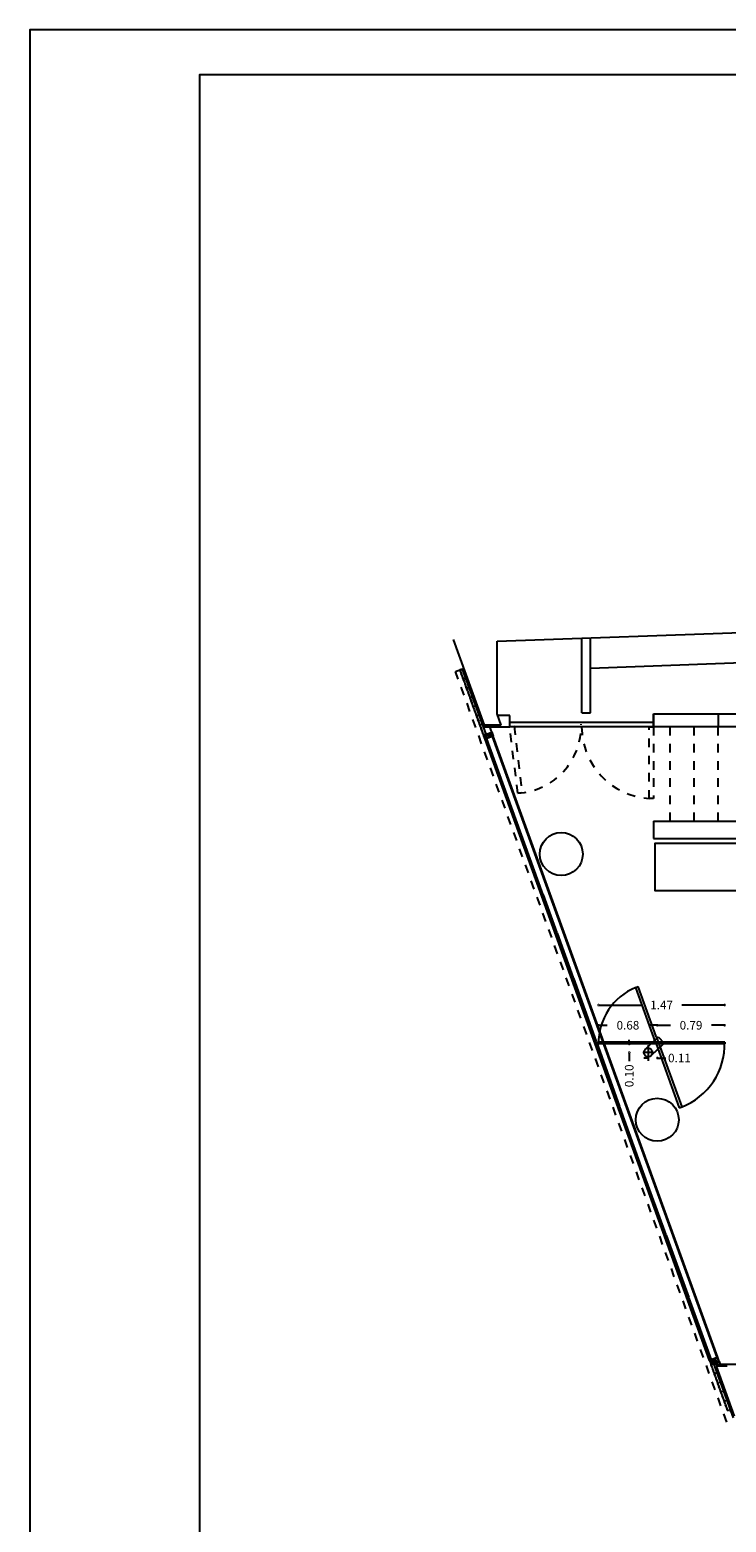
# Model space of a CAD drawing. Units: millimetres. Extents: x 524.3 to 569.3, y 259.2 to 288.9.
# Drawn here: x 548.3 to 556.4, y 271.5 to 288.9 of the extents above; entities that cross this region are included whole.
import ezdxf

# ---------------------------------------------------------------- set-up
doc = ezdxf.new("R2010")
doc.units = ezdxf.units.MM
doc.header["$LTSCALE"] = 0.2
doc.header["$PDMODE"] = 3
doc.linetypes.add('PUNTOSX2', pattern=[0.5, 0, -0.5])
doc.linetypes.add('TRAZO_Y_PUNTOX2', pattern=[50.8, 25.4, -12.7, 0, -12.7])
for name, color, linetype in [('005', 47, 'Continuous'), ('01', 32, 'Continuous'), ('03', 7, 'Continuous'), ('MOBILIARIO', 42, 'Continuous'), ('PUNTOS', 9, 'PUNTOSX2')]:
    doc.layers.add(name, color=color, linetype=linetype)
doc.styles.add('ROMANS', font='ROMANS.shx', dxfattribs={"height": 0.1})
doc.dimstyles.get("Standard").update_dxf_attribs({"dimtxt": 0.1, "dimasz": 0.05, "dimexe": 0.18, "dimexo": 0.0625, "dimgap": 0.09, "dimtad": 0, "dimtih": 1, "dimzin": 0, "dimdsep": 46, "dimtxsty": 'ROMANS', "dimblk": 'DOTSMALL', "dimblk1": 'DOTSMALL', "dimblk2": 'DOT', "dimcen": 1.5, "dimse1": 1, "dimse2": 1, "dimclrd": 256, "dimclrt": 256, "dimadec": 0, "dimazin": 0, "dimtfac": 1, "dimtofl": 0, "dimtmove": 0, "dimatfit": 1, "dimldrblk": 'DOTSMALL', "dimfxl": 0, "dimtolj": 1, "dimtzin": 0, "dimarcsym": 0})

# ---------------------------------------------------------------- blocks, each defined once
blk = doc.blocks.new('lama')
at = {"layer": '03', "linetype": 'Continuous'}
for p, q in [((0, 0), (0, 0.001)), ((0, 0.001), (0.012, 0.001)), ((0, 0), (0.013, 0)), ((0.012, 0.009), (0.008, 0.007)), ((0.008, 0.007), (0.01, 0.007)), ((0.012, 0.008), (0.01, 0.007)), ((0.012, 0.009), (0.042, 0.009)), ((0.012, 0.001), (0.012, 0.008)), ((0.013, 0), (0.013, 0.008)), ((0.013, 0.008), (0.041, 0.008)), ((0.041, 0.008), (0.046, 0.005)), ((0.042, 0.009), (0.046, 0.007)), ((0.05, 0.009), (0.046, 0.007)), ((0.05, 0.008), (0.046, 0.005)), ((0.05, 0.009), (0.08, 0.009)), ((0.05, 0.008), (0.064, 0.008)), ((0.064, 0.008), (0.064, 0)), ((0.064, 0), (0.065, 0)), ((0.065, 0.008), (0.065, 0)), ((0.065, 0.008), (0.079, 0.008)), ((0.079, 0.008), (0.084, 0.005)), ((0.08, 0.009), (0.084, 0.007)), ((0.088, 0.009), (0.084, 0.007)), ((0.088, 0.008), (0.084, 0.005)), ((0.088, 0.009), (0.118, 0.009)), ((0.088, 0.008), (0.117, 0.008)), ((0.117, 0.008), (0.122, 0.006)), ((0.118, 0.009), (0.122, 0.007)), ((0.122, 0.007), (0.124, 0.007)), ((0.122, 0.006), (0.123, 0.006)), ((0.123, 0), (0.123, 0.006)), ((0.123, 0), (0.124, 0)), ((0.124, 0), (0.124, 0.007))]:
    blk.add_line(p, q, dxfattribs=at)
blk = doc.blocks.new('_DOTSMALL')
at = {"color": 0, "linetype": 'ByBlock', "const_width": 0.5}
blk.add_lwpolyline([(-0.0625, 0, 1), (0.0625, 0, 1)], format="xyb", close=True, dxfattribs=at)
blk = doc.blocks.new('*D610')
at = {"linetype": 'ByBlock'}
for p, q in [((554.906, 277.541), (555.406, 277.541)), ((556.376, 277.541), (555.876, 277.541))]:
    blk.add_line(p, q, dxfattribs=at)
at = {"layer": 'Defpoints', "color": 0, "linetype": 'ByBlock'}
for p in [(556.376, 277.541), (554.906, 277.088), (556.376, 277.108)]:
    blk.add_point(p, dxfattribs=at)
at = {"linetype": 'ByBlock', "xscale": 0.05, "yscale": 0.05, "zscale": 0.05, "rotation": 180}
blk.add_blockref('_DOTSMALL', (554.906, 277.541), dxfattribs=at)
at = {"linetype": 'ByBlock', "xscale": 0.05, "yscale": 0.05, "zscale": 0.05}
blk.add_blockref('_DOTSMALL', (556.376, 277.541), dxfattribs=at)
at = {"linetype": 'ByBlock', "insert": (555.641, 277.541), "char_height": 0.1, "attachment_point": 5, "style": 'ROMANS'}
blk.add_mtext('\\A1;1.47', dxfattribs=at)
blk = doc.blocks.new('*D611')
at = {"linetype": 'ByBlock'}
for p, q in [((555.591, 277.306), (555.744, 277.306)), ((556.376, 277.306), (556.224, 277.306))]:
    blk.add_line(p, q, dxfattribs=at)
at = {"layer": 'Defpoints', "color": 0, "linetype": 'ByBlock'}
for p in [(556.376, 277.306), (555.591, 277.098), (556.376, 277.098)]:
    blk.add_point(p, dxfattribs=at)
at = {"linetype": 'ByBlock', "xscale": 0.05, "yscale": 0.05, "zscale": 0.05, "rotation": 180}
blk.add_blockref('_DOTSMALL', (555.591, 277.306), dxfattribs=at)
at = {"linetype": 'ByBlock', "xscale": 0.05, "yscale": 0.05, "zscale": 0.05}
blk.add_blockref('_DOTSMALL', (556.376, 277.306), dxfattribs=at)
at = {"linetype": 'ByBlock', "insert": (555.984, 277.306), "char_height": 0.1, "attachment_point": 5, "style": 'ROMANS'}
blk.add_mtext('\\A1;0.79', dxfattribs=at)
blk = doc.blocks.new('*D612')
at = {"linetype": 'ByBlock'}
for p, q in [((554.906, 277.306), (555.006, 277.306)), ((555.591, 277.306), (555.491, 277.306))]:
    blk.add_line(p, q, dxfattribs=at)
at = {"layer": 'Defpoints', "color": 0, "linetype": 'ByBlock'}
for p in [(554.906, 277.306), (554.906, 277.098), (555.591, 277.098)]:
    blk.add_point(p, dxfattribs=at)
at = {"linetype": 'ByBlock', "xscale": 0.05, "yscale": 0.05, "zscale": 0.05, "rotation": 180}
blk.add_blockref('_DOTSMALL', (554.906, 277.306), dxfattribs=at)
at = {"linetype": 'ByBlock', "xscale": 0.05, "yscale": 0.05, "zscale": 0.05}
blk.add_blockref('_DOTSMALL', (555.591, 277.306), dxfattribs=at)
at = {"linetype": 'ByBlock', "insert": (555.249, 277.306), "char_height": 0.1, "attachment_point": 5, "style": 'ROMANS'}
blk.add_mtext('\\A1;0.68', dxfattribs=at)
blk = doc.blocks.new('*D614')
at = {"linetype": 'ByBlock'}
for p, q in [((555.264, 277.088), (555.264, 277.138)), ((555.264, 276.989), (555.264, 276.889))]:
    blk.add_line(p, q, dxfattribs=at)
at = {"layer": 'Defpoints', "color": 0, "linetype": 'ByBlock'}
for p in [(555.264, 277.088), (555.484, 277.088), (555.484, 276.989)]:
    blk.add_point(p, dxfattribs=at)
at = {"linetype": 'ByBlock', "xscale": 0.05, "yscale": 0.05, "zscale": 0.05}
for p, rotation in [((555.264, 277.088), 270), ((555.264, 276.989), 90)]:
    blk.add_blockref('_DOTSMALL', p, dxfattribs=dict(at, rotation=rotation))
at = {"linetype": 'ByBlock', "insert": (555.264, 276.717), "char_height": 0.1, "attachment_point": 5, "rotation": 90, "style": 'ROMANS'}
blk.add_mtext('\\A1;0.10', dxfattribs=at)
blk = doc.blocks.new('*D615')
at = {"linetype": 'ByBlock'}
for p, q in [((555.484, 276.924), (555.434, 276.924)), ((555.591, 276.924), (555.691, 276.924))]:
    blk.add_line(p, q, dxfattribs=at)
at = {"layer": 'Defpoints', "color": 0, "linetype": 'ByBlock'}
for p in [(555.591, 277.098), (555.484, 276.989), (555.484, 276.924)]:
    blk.add_point(p, dxfattribs=at)
at = {"linetype": 'ByBlock', "xscale": 0.05, "yscale": 0.05, "zscale": 0.05}
blk.add_blockref('_DOTSMALL', (555.484, 276.924), dxfattribs=at)
at = {"linetype": 'ByBlock', "xscale": 0.05, "yscale": 0.05, "zscale": 0.05, "rotation": 180}
blk.add_blockref('_DOTSMALL', (555.591, 276.924), dxfattribs=at)
at = {"linetype": 'ByBlock', "insert": (555.849, 276.924), "char_height": 0.1, "attachment_point": 5, "style": 'ROMANS'}
blk.add_mtext('\\A1;0.11', dxfattribs=at)

msp = doc.modelspace()

# ---------------------------------------------------------------- linework, layer by layer
at = {"layer": '005', "linetype": 'Continuous'}
for p, q in [((556.287, 273.435), (553.672, 280.67)), ((556.295, 273.437), (553.68, 280.673)), ((556.2, 273.403), (553.585, 280.638)), ((554.423, 278.378), (554.412, 278.374)), ((554.6, 277.853), (554.412, 278.374)), ((554.417, 278.376), (554.606, 277.855)), ((554.423, 278.378), (554.611, 277.857)), ((554.6, 277.853), (554.611, 277.857)), ((554.881, 277.112), (554.869, 277.108)), ((555.141, 276.357), (554.869, 277.108)), ((554.875, 277.11), (555.146, 276.359)), ((554.881, 277.112), (555.152, 276.361)), ((555.141, 276.357), (555.152, 276.361)), ((555.694, 274.861), (555.683, 274.857)), ((555.946, 274.13), (555.683, 274.857)), ((555.689, 274.859), (555.951, 274.132)), ((555.694, 274.861), (555.957, 274.134)), ((555.946, 274.13), (555.957, 274.134))]:
    msp.add_line(p, q, dxfattribs=at)
at = {"layer": '01', "linetype": 'Continuous'}
for p, q in [((553.302, 281.447), (553.34, 281.461)), ((553.596, 280.695), (553.322, 281.454)), ((553.873, 280.913), (553.734, 280.913)), ((553.873, 280.783), (553.873, 280.913)), ((555.548, 280.932), (557.88, 280.932)), ((555.548, 280.782), (555.548, 280.932)), ((555.548, 280.932), (555.548, 280.782)), ((556.3, 280.932), (556.3, 280.782)), ((553.579, 280.802), (553.564, 280.783)), ((553.564, 280.783), (553.873, 280.783)), ((553.663, 280.72), (553.64, 280.783)), ((555.548, 280.832), (553.873, 280.832)), ((553.873, 280.783), (553.873, 280.782)), ((555.548, 280.782), (553.873, 280.782)), ((562.52, 280.782), (555.548, 280.782)), ((555.548, 279.682), (561.52, 279.682)), ((555.548, 279.682), (555.548, 279.482)), ((555.548, 279.482), (561.52, 279.482)), ((555.34, 277.747), (555.367, 277.757)), ((555.57, 277.108), (555.34, 277.747)), ((555.579, 277.174), (555.368, 277.757)), ((556.376, 277.108), (554.906, 277.108)), ((554.906, 277.108), (554.906, 277.088)), ((556.376, 277.088), (554.906, 277.088)), ((555.448, 277.024), (555.6, 277.171)), ((555.484, 277.075), (555.484, 276.891)), ((555.52, 276.954), (555.67, 277.099)), ((555.578, 277.088), (555.847, 276.344)), ((555.579, 277.174), (555.875, 276.354)), ((555.6, 277.171), (555.67, 277.099)), ((556.376, 277.108), (556.376, 277.088)), ((555.543, 276.989), (555.433, 276.989)), ((555.847, 276.344), (555.875, 276.354))]:
    msp.add_line(p, q, dxfattribs=at)
at = {"layer": '01', "linetype": 'TRAZO_Y_PUNTOX2'}
for p, q in [((554.256, 278.822), (553.583, 280.684)), ((554.262, 278.824), (553.589, 280.686)), ((553.672, 280.67), (553.589, 280.686)), ((553.604, 280.645), (553.657, 280.711)), ((553.672, 280.67), (553.604, 280.645)), ((554.25, 278.82), (553.592, 280.641)), ((554.25, 278.82), (554.41, 278.379)), ((554.256, 278.822), (554.415, 278.381)), ((554.262, 278.824), (554.421, 278.383)), ((554.421, 278.383), (554.41, 278.379)), ((554.602, 277.849), (554.613, 277.853)), ((554.602, 277.849), (554.868, 277.112)), ((554.607, 277.851), (554.873, 277.114)), ((554.613, 277.853), (554.879, 277.116)), ((554.879, 277.116), (554.868, 277.112)), ((555.154, 276.357), (555.142, 276.353)), ((555.416, 275.594), (555.142, 276.353)), ((555.422, 275.596), (555.148, 276.355)), ((555.428, 275.598), (555.154, 276.357)), ((556.287, 273.435), (556.219, 273.41)), ((556.219, 273.41), (556.302, 273.393)), ((556.287, 273.435), (556.234, 273.368))]:
    msp.add_line(p, q, dxfattribs=at)
at = {"layer": '01', "linetype": 'Continuous', "ltscale": 5}
for p, q in [((555.416, 275.594), (555.681, 274.862)), ((555.687, 274.864), (555.422, 275.596)), ((555.693, 274.866), (555.428, 275.598)), ((555.681, 274.862), (555.693, 274.866)), ((555.947, 274.125), (555.959, 274.129)), ((556.207, 273.406), (555.947, 274.125)), ((555.953, 274.127), (556.228, 273.366)), ((555.959, 274.129), (556.234, 273.368)), ((556.245, 273.366), (556.474, 272.734)), ((556.312, 273.39), (556.325, 273.354)), ((556.325, 273.354), (556.25, 273.354)), ((557.177, 273.354), (556.325, 273.354))]:
    msp.add_line(p, q, dxfattribs=at)
at = {"layer": '01'}
for points in [[(569.282, 259.198), (569.282, 288.898), (548.282, 288.898), (548.282, 259.198)], [(567.307, 288.373), (550.257, 288.373), (550.257, 259.723), (567.307, 259.723)]]:
    msp.add_lwpolyline(points, close=True, dxfattribs=at)
at = {"layer": '01', "linetype": 'Continuous'}
msp.add_lwpolyline([(556.566, 279.427), (556.566, 278.873), (555.566, 278.873), (555.566, 279.427)], close=True, dxfattribs=at)
at = {"layer": '01', "linetype": 'Continuous', "ltscale": 5}
msp.add_circle((554.472, 279.3), 0.25, dxfattribs=at)
at = {"layer": '01', "linetype": 'Continuous'}
for centre, radius in [((555.591, 277.098), 0.0121), ((555.591, 276.206), 0.25)]:
    msp.add_circle(centre, radius, dxfattribs=at)
for centre, radius, start, end in [((555.603, 277.1), 0.697, 112.1733, 181.0034), ((555.591, 277.086), 0.785, 291.1063, 1.5248)]:
    msp.add_arc(centre, radius, start, end, dxfattribs=at)
at = {"layer": '03', "linetype": 'Continuous'}
for p, q in [((553.727, 281.777), (557.88, 281.929)), ((553.579, 280.802), (553.219, 281.798)), ((553.727, 280.932), (553.727, 281.777)), ((554.711, 280.946), (554.711, 281.813)), ((554.811, 280.946), (554.811, 281.816)), ((553.774, 280.802), (553.727, 280.932)), ((554.711, 280.946), (554.811, 280.946)), ((553.568, 280.685), (553.663, 280.72)), ((553.585, 280.638), (553.568, 280.685)), ((553.657, 280.711), (553.577, 280.682)), ((553.577, 280.682), (553.592, 280.641)), ((553.774, 280.802), (553.579, 280.802)), ((553.672, 280.67), (553.657, 280.711)), ((553.663, 280.72), (553.68, 280.673)), ((553.68, 280.673), (553.672, 280.67)), ((553.592, 280.641), (553.585, 280.638)), ((556.207, 273.406), (556.2, 273.403)), ((556.2, 273.403), (556.217, 273.356)), ((556.222, 273.364), (556.207, 273.406)), ((556.217, 273.356), (556.312, 273.39)), ((556.302, 273.393), (556.222, 273.364)), ((556.295, 273.437), (556.287, 273.435)), ((556.287, 273.435), (556.302, 273.393)), ((556.312, 273.39), (556.295, 273.437)), ((556.278, 273.334), (556.488, 272.754)), ((556.406, 273.334), (556.278, 273.334))]:
    msp.add_line(p, q, dxfattribs=at)
msp.add_circle((555.484, 276.989), 0.05, dxfattribs=at)
at = {"layer": 'MOBILIARIO', "linetype": 'Continuous', "ltscale": 5}
msp.add_line((554.811, 281.466), (557.88, 281.579), dxfattribs=at)
at = {"layer": 'PUNTOS', "ltscale": 0.3}
for p, q in [((553.241, 281.426), (553.321, 281.455)), ((556.401, 272.685), (553.241, 281.426)), ((555.74, 279.682), (555.74, 280.782)), ((555.74, 279.682), (555.74, 280.782)), ((556.02, 279.682), (556.02, 280.782)), ((556.02, 279.682), (556.02, 280.782)), ((556.3, 279.682), (556.3, 280.782)), ((556.3, 279.682), (556.3, 280.782))]:
    msp.add_line(p, q, dxfattribs=at)
for points in [[(553.965, 280.007), (553.873, 280.783), (553.922, 280.789), (554.015, 280.013)], [(555.548, 280.782), (555.548, 279.945), (555.498, 279.945), (555.498, 280.782)]]:
    msp.add_lwpolyline(points, close=True, dxfattribs=at)
for centre, radius, start, end in [((553.922, 280.789), 0.782, 273.1329, 1.7831), ((553.922, 280.789), 0.782, 273.1329, 1.7831), ((555.55, 280.784), 0.84, 180.0802, 266.3925), ((555.55, 280.784), 0.84, 180.0802, 266.3925)]:
    msp.add_arc(centre, radius, start, end, dxfattribs=at)

# ---------------------------------------------------------------- block references
at = {"layer": '03', "linetype": 'Continuous', "ltscale": 5, "rotation": 109.8759506237162}
for p in [(553.344, 281.331), (553.383, 281.224), (553.422, 281.117), (553.46, 281.01), (553.499, 280.903), (553.538, 280.796), (553.576, 280.688), (556.268, 273.243), (556.307, 273.135), (556.345, 273.028), (556.384, 272.921), (556.423, 272.814)]:
    msp.add_blockref('lama', p, dxfattribs=at)

# ---------------------------------------------------------------- dimensions: what is measured, and where the dimension line sits
at = {"layer": '01', "linetype": 'Continuous'}
for base, p1, p2, picture, middle in [((556.376, 277.541), (554.906, 277.088), (556.376, 277.108), '*D610', (555.641, 277.541)), ((556.37619, 277.30609), (555.59123, 277.09812), (556.37619, 277.09829), '*D611', (555.98371, 277.30609))]:
    dim = msp.add_linear_dim(base=base, p1=p1, p2=p2, dimstyle='Standard', override={"dimblk1": 'DOTSMALL', "dimblk2": 'DOTSMALL', "dimsah": 1}, dxfattribs=at)
    dim.commit()
    dim.dimension.update_dxf_attribs({"geometry": picture, "text_midpoint": middle})
dim = msp.add_linear_dim(base=(554.906, 277.306), p1=(555.591, 277.098), p2=(554.906, 277.098), text='0.68', dimstyle='Standard', override={"dimblk1": 'DOTSMALL', "dimblk2": 'DOTSMALL', "dimsah": 1}, dxfattribs=at)
dim.commit()
dim.dimension.update_dxf_attribs({"geometry": '*D612', "text_midpoint": (555.249, 277.306)})
dim = msp.add_linear_dim(base=(555.264, 277.088), p1=(555.484, 276.989), p2=(555.484, 277.088), angle=90, dimstyle='Standard', override={"dimgap": 0.02, "dimblk1": 'DOTSMALL', "dimblk2": 'DOTSMALL', "dimsah": 1, "dimcen": 0.5}, dxfattribs=at)
dim.commit()
dim.dimension.update_dxf_attribs({"geometry": '*D614', "text_midpoint": (555.264, 276.717), "dimtype": 160})
dim = msp.add_linear_dim(base=(555.484, 276.924), p1=(555.591, 277.098), p2=(555.484, 276.989), dimstyle='Standard', override={"dimgap": 0.02, "dimblk1": 'DOTSMALL', "dimblk2": 'DOTSMALL', "dimsah": 1, "dimcen": 0.5}, dxfattribs=at)
dim.commit()
dim.dimension.update_dxf_attribs({"geometry": '*D615', "text_midpoint": (555.849, 276.924), "dimtype": 160})

doc.saveas('drawing.dxf')
